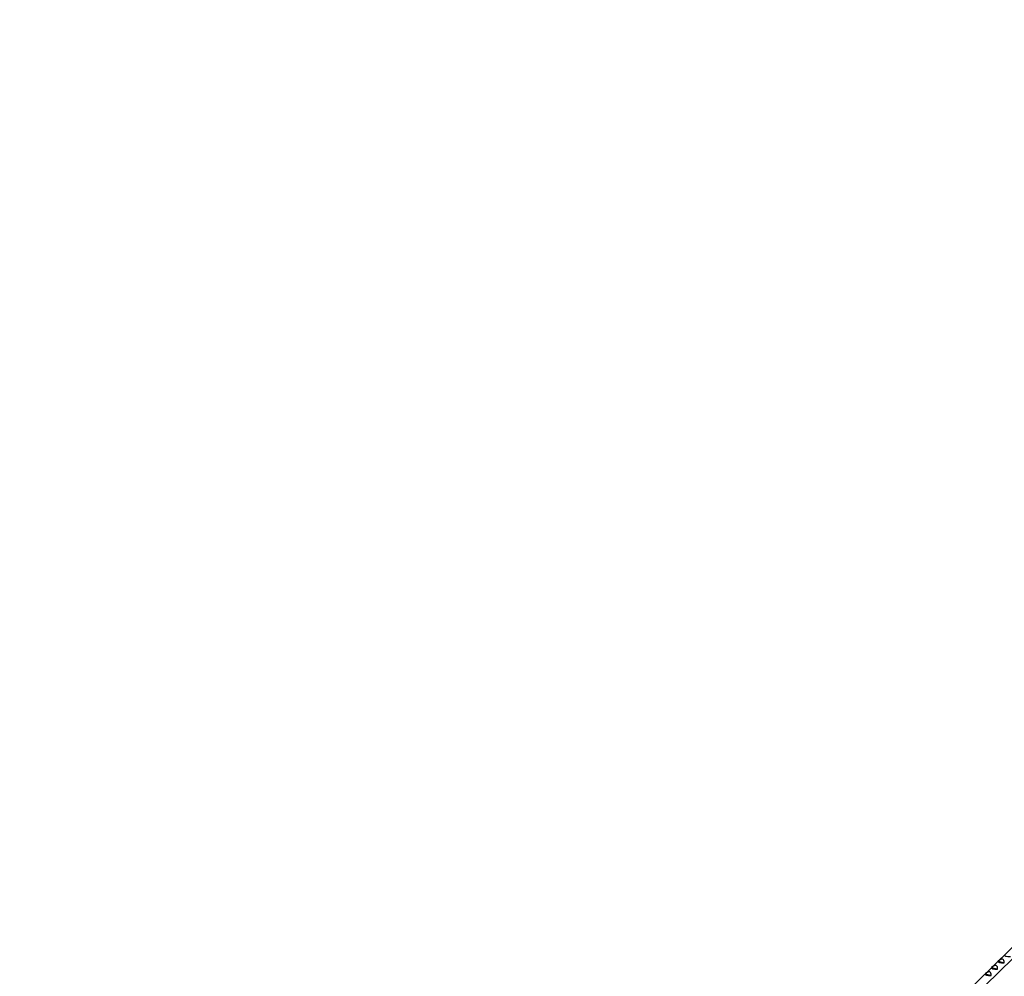
# Model space of a CAD drawing. Units: millimetres. Extents: x 250 to 14600, y 250 to 10250.
# Drawn here: x 11014 to 11724, y 3864 to 4553 of the extents above; entities that cross this region are included whole.
import ezdxf

# ---------------------------------------------------------------- set-up
doc = ezdxf.new("R2010")
doc.units = ezdxf.units.MM
doc.header["$LTSCALE"] = 50

msp = doc.modelspace()

# ---------------------------------------------------------------- linework, layer by layer
at = {"color": 7, "linetype": 'Continuous', "lineweight": 25}
for p, q in [((12414.3, 4553.23), (11014.21, 3186.7)), ((11019.75, 3183.79), (12419.83, 4550.32)), ((11719.21, 3874.75), (11723.55, 3873.57)), ((11714.54, 3870.19), (11718.89, 3869.01)), ((11709.87, 3865.64), (11714.22, 3864.46))]:
    msp.add_line(p, q, dxfattribs=at)
for centre, major_axis, ratio, start_param, end_param in [((11724.32, 3874.87), (5.15, 0.3), 0.246262, 3.003068, 4.548981), ((11718.44, 3869.13), (4.45, 6.87), 0.37801, 5.630416, 7.176329), ((11728.98, 3879.42), (5.15, 0.3), 0.246262, 3.003068, 4.548981), ((11709.11, 3860.02), (4.45, 6.87), 0.37801, 5.630416, 7.176329), ((11719.65, 3870.31), (5.15, 0.3), 0.246262, 3.003068, 4.548981), ((11713.77, 3864.57), (4.45, 6.87), 0.37801, 5.630416, 7.176329), ((11714.98, 3865.76), (5.15, 0.3), 0.246262, 3.003068, 4.548981)]:
    msp.add_ellipse(centre, major_axis=major_axis, ratio=ratio, start_param=start_param, end_param=end_param, dxfattribs=at)

doc.saveas('drawing.dxf')
